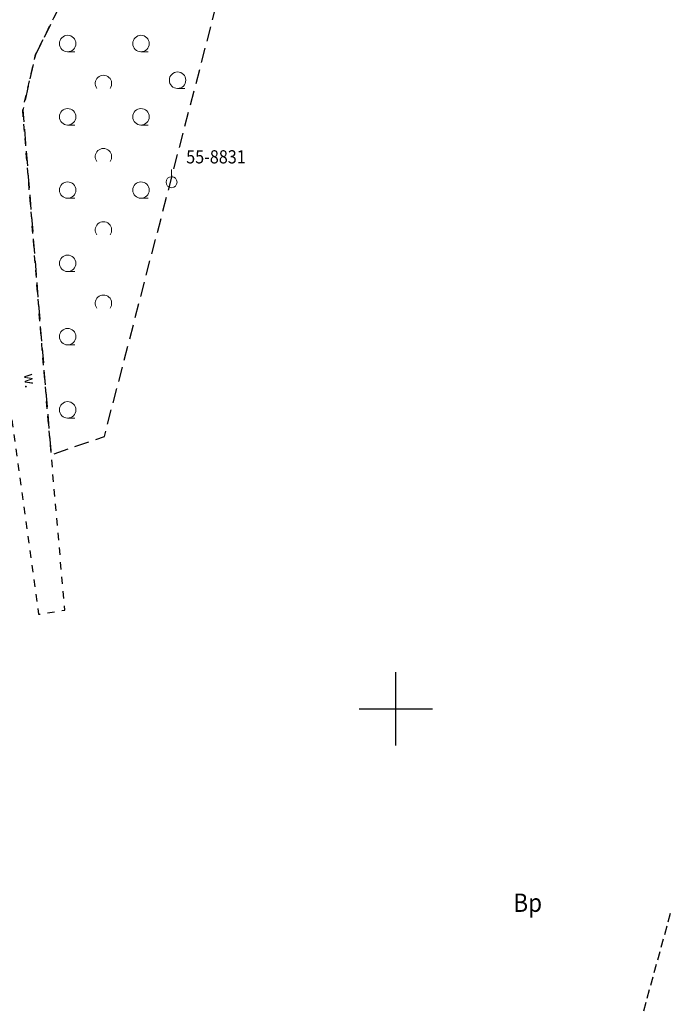
# Model space of a CAD drawing. Extents: x 5532431 to 5542051, y 5999490 to 6007138.
# Drawn here: x 5534374 to 5534418, y 6003230 to 6003297 of the extents above; entities that cross this region are included whole.
import ezdxf
from ezdxf.enums import TextEntityAlignment as Align

# ---------------------------------------------------------------- set-up
doc = ezdxf.new("R2010")
doc.units = 0
doc.header["$MEASUREMENT"] = 0
for name, pattern in [('0.5_0.5', [1, 0.5, -0.5]), ('2', [0.9, 0.6, -0.3]), ('mz1.0_0.5', [1.5, 1, -0.5])]:
    doc.linetypes.add(name, pattern=pattern)
doc.layers.get('0').update_dxf_attribs({"color": 2, "linetype": 'CONTINUOUS', "lineweight": 5})
for name, color, linetype in [('131-Punkt osnowy pomiarowej', 7, 'CONTINUOUS'), ('131-Punkt osnowy pomiarowej-Atr103', 7, 'CONTINUOUS'), ('210-Oznaczenie użytku', 7, 'CONTINUOUS'), ('rów melioracyjny (powierzchnia)', 7, 'CONTINUOUS'), ('rów melioracyjny (powierzchnia)-Atr17', 7, 'CONTINUOUS'), ('Wstawianie ramki sekcyjnej z opisem', 7, 'CONTINUOUS'), ('zadrzewienie (powierzchnia)', 7, 'CONTINUOUS'), ('zadrzewienie (powierzchnia) - symbol', 7, 'CONTINUOUS'), ('Zakres', 7, 'CONTINUOUS')]:
    doc.layers.add(name, color=color, linetype=linetype)
doc.styles.get("Standard").update_dxf_attribs({"font": 'arial.ttf', "width": 0.75})

# ---------------------------------------------------------------- blocks, each defined once
blk = doc.blocks.new('TL02')
at = {"color": 0, "linetype": 'Continuous', "lineweight": 13}
blk.add_arc((-0.45, 0.338), 0.562, 323.13, 216.87, dxfattribs=at)
blk = doc.blocks.new('TL04')
at = {"color": 0, "linetype": 'Continuous', "lineweight": 13}
blk.add_line((0.398, -0.164), (0.898, -0.164), dxfattribs=at)
blk.add_circle((0.398, 0.398), 0.562, dxfattribs=at)
blk = doc.blocks.new('131')
at = {"color": 0, "linetype": 'Continuous', "lineweight": 13}
blk.add_line((0, 0.375), (0, 0.875), dxfattribs=at)
blk.add_circle((0, 0), 0.375, dxfattribs=at)
blk = doc.blocks.new('RAMKA500K')
at = {"color": 0}
for p, q in [((0, 247.5), (0, 250)), ((0, 250), (2.5, 250)), ((397.5, 250), (400, 250)), ((400, 247.5), (400, 250)), ((0, 0), (0, 2.5)), ((400, 0), (400, 2.5)), ((0, 0), (2.5, 0)), ((397.5, 0), (400, 0))]:
    blk.add_line(p, q, dxfattribs=at)

msp = doc.modelspace()

# ---------------------------------------------------------------- linework, layer by layer
at = {"layer": 'rów melioracyjny (powierzchnia)', "color": 7, "linetype": '0.5_0.5', "flags": 128}
msp.add_lwpolyline([(5534372.69, 6003296.21), (5534370.85, 6003290.77), (5534371.61, 6003285.45), (5534372.67, 6003277.64), (5534373.76, 6003270.03), (5534374.23, 6003266.57), (5534374.5, 6003264.62), (5534375.62, 6003256.45), (5534377.41, 6003256.73), (5534376.56, 6003266.47), (5534376.48, 6003267.34), (5534375.83, 6003274.95), (5534375.04, 6003284.76), (5534374.54, 6003290.86), (5534375.41, 6003294.65), (5534379.01, 6003301.89), (5534382.6, 6003309.15), (5534384.29, 6003312.51), (5534387.01, 6003314.47), (5534392.1, 6003315.4), (5534392.38, 6003315.86), (5534396.61, 6003322.97), (5534398.22, 6003325.72), (5534395.31, 6003327.19), (5534392.53, 6003328.6), (5534391.14, 6003317.57), (5534382.37, 6003316.46), (5534381.03, 6003316.63), (5534375.7, 6003317.37), (5534374.58, 6003317.53), (5534374.48, 6003312.8), (5534375.73, 6003312.86), (5534380.67, 6003312.58), (5534379.14, 6003310.27), (5534375.57, 6003305.17)], close=True, dxfattribs=at)
at = {"layer": 'zadrzewienie (powierzchnia)', "color": 7, "linetype": 'mz1.0_0.5', "flags": 128}
msp.add_lwpolyline([(5534387.01, 6003314.47), (5534384.29, 6003312.51), (5534382.6, 6003309.15), (5534379.01, 6003301.89), (5534375.41, 6003294.65), (5534374.54, 6003290.86), (5534375.04, 6003284.76), (5534375.83, 6003274.95), (5534376.48, 6003267.34), (5534380.11, 6003268.59), (5534392.38, 6003315.86), (5534392.1, 6003315.4)], close=True, dxfattribs=at)
at = {"layer": 'Zakres', "color": 5, "linetype": '2', "flags": 128}
msp.add_lwpolyline([(5534058.43, 6003203.01), (5534110.82, 6003084.62), (5534198.67, 6003121.87), (5534202.898, 6003110.81), (5534408.303, 6003198.211), (5534436.525, 6003300.517), (5534430.881, 6003392.944), (5534425.942, 6003434.572), (5534404.07, 6003498.072), (5534355.391, 6003511.089), (5534443.01, 6003704.98), (5534461.63, 6003835.87), (5534814.31, 6003897.41), (5534875.57, 6003928.97), (5535801.64, 6003792.74), (5535818.99, 6003759.17), (5535847.96, 6003739.94), (5535948.59, 6003732.94), (5536052.16, 6003729.52), (5536370.01, 6003672.61), (5536583.86, 6003675.04), (5536943.43, 6003670.16), (5536966.205, 6003602.053), (5537126.719, 6003590.235), (5537137.28, 6003676.48), (5537736.66, 6003773.81), (5537928.82, 6003853.26), (5538105, 6003978.97), (5538212.89, 6004097.79), (5538164.91, 6004144.97), (5538282.69, 6004313.56), (5538273.14, 6004324.22), (5538389.82, 6004467.24), (5538396.43, 6004481.07), (5538466.36, 6004567.68), (5538483.93, 6004645.86), (5538567.39, 6004689.81), (5538549.95, 6004746.79), (5538646.07, 6004767.2), (5538768.46, 6004758.84), (5538814.854, 6004843.827), (5538886.197, 6004867.819), (5538935.094, 6004949.531), (5538943.05, 6004950.48), (5539328.52, 6004998.45), (5539464.15, 6005088.92), (5539453.01, 6005178.84), (5539587.03, 6005202.67), (5540039.91, 6005355.97), (5540034.62, 6005875.39), (5540107.26, 6006118.3), (5540112.45, 6006148.75), (5540148.61, 6006155.1), (5540169.95, 6006185.44), (5540178.07, 6006228.34), (5540131.94, 6006233.33), (5540050.1, 6006220.99), (5539881.695, 6006189.712), (5539906.518, 6006041.422), (5539858.011, 6005892.726), (5539810.034, 6005824.993), (5539757.293, 6005804.355), (5539774.228, 6005338.978), (5539523.48, 6005263.82), (5539236.594, 6005234.62), (5539253.88, 6005098.448), (5539307.86, 6005056.81), (5539083, 6005050.89), (5538872.78, 6005023.75), (5538828.98, 6004999.59), (5538734.46, 6004820.53), (5538641.81, 6004827.64), (5538478.122, 6004809.875), (5538394.778, 6004790.5), (5538397.688, 6004714.273), (5538405.2, 6004671.09), (5538422.63, 6004634.87), (5538414.6, 6004599.08), (5538345.33, 6004513.29), (5538338.78, 6004499.6), (5538193.06, 6004322.79), (5538206.27, 6004308.95), (5538087.11, 6004138.39), (5537899.919, 6003991.431), (5537601.646, 6003869.9), (5537122.838, 6003789.907), (5537066.923, 6003807.193), (5536992.311, 6003802.431), (5536956.1, 6003729.83), (5536580.18, 6003730.38), (5536511.29, 6003726.69), (5536390.38, 6003727.91), (5536260.77, 6003739.45), (5536083.87, 6003786.88), (5535906.38, 6003810.31), (5535870.62, 6003847.25), (5534868.65, 6003993.66), (5534794.97, 6003954.95), (5534408.37, 6003887.49), (5534384.87, 6003722.32), (5534264.41, 6003465.49), (5534179.36, 6003453.67), (5534146.8, 6003356.97), (5534113.81, 6003361.58), (5534100.71, 6003308.88), (5534134.21, 6003235.18)], close=True, dxfattribs=at)

# ---------------------------------------------------------------- block references
at = {"layer": '131-Punkt osnowy pomiarowej', "color": 7, "linetype": 'Continuous'}
msp.add_blockref('131', (5534384.69, 6003285.94), dxfattribs=at)
at = {"layer": 'Wstawianie ramki sekcyjnej z opisem', "color": 7, "linetype": 'Continuous'}
for p in [(5534000, 6003250), (5534000, 6003250), (5534400, 6003250), (5534400, 6003250), (5534000, 6003000), (5534000, 6003000), (5534400, 6003000), (5534400, 6003000)]:
    msp.add_blockref('RAMKA500K', p, dxfattribs=at)
at = {"layer": 'zadrzewienie (powierzchnia) - symbol', "color": 7, "linetype": 'Continuous'}
for name, p in [('TL04', (5534377.204, 6003295.004)), ('TL04', (5534382.204, 6003295.004)), ('TL02', (5534380.493, 6003292.34)), ('TL04', (5534384.704, 6003292.504)), ('TL04', (5534377.204, 6003290.004)), ('TL04', (5534382.204, 6003290.004)), ('TL02', (5534380.493, 6003287.34)), ('TL04', (5534377.204, 6003285.004)), ('TL04', (5534382.204, 6003285.004)), ('TL02', (5534380.493, 6003282.34)), ('TL04', (5534377.204, 6003280.004)), ('TL02', (5534380.493, 6003277.34)), ('TL04', (5534377.204, 6003275.004)), ('TL04', (5534377.204, 6003270.004))]:
    msp.add_blockref(name, p, dxfattribs=at)

# ---------------------------------------------------------------- texts
at = {"layer": '131-Punkt osnowy pomiarowej-Atr103', "color": 7, "width": 0.9}
msp.add_text('55-8831', height=0.9, dxfattribs=at).set_placement((5534385.69, 6003286.94), align=Align.BOTTOM_LEFT)
at = {"layer": '210-Oznaczenie użytku', "color": 3, "linetype": 'Continuous', "width": 0.9}
msp.add_text('Bp', height=1.25, dxfattribs=at).set_placement((5534408.01, 6003236.14))
at = {"layer": 'rów melioracyjny (powierzchnia)-Atr17', "color": 7, "width": 0.9}
msp.add_text('w.', height=0.75, rotation=274.92, dxfattribs=at).set_placement((5534374.62, 6003272.85))

doc.saveas('drawing.dxf')
